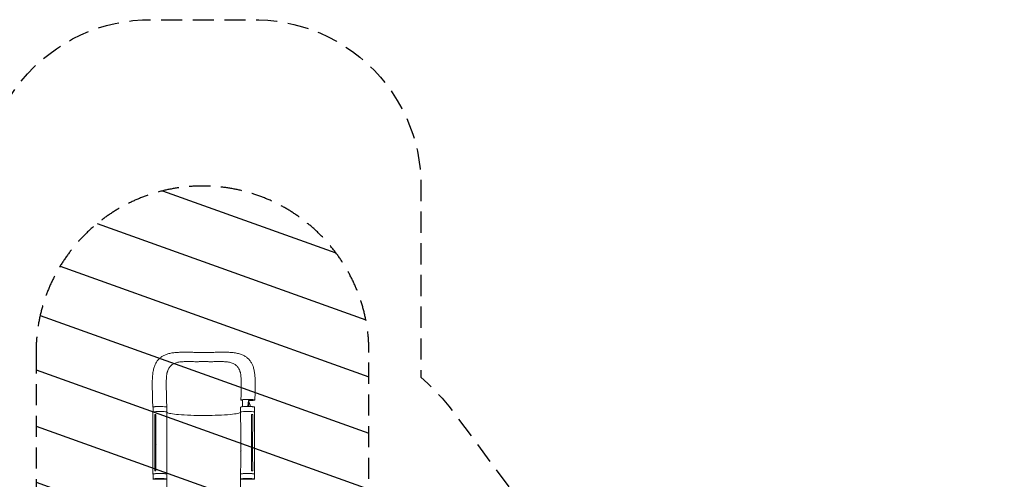
# Model space of a CAD drawing. Units: millimetres. Extents: x -4926 to 4892, y -7010 to 7993.
# Drawn here: x -1022 to 4892, y 5230 to 7993 of the extents above; entities that cross this region are included whole.
import ezdxf

# ---------------------------------------------------------------- set-up
doc = ezdxf.new("R2010")
doc.units = ezdxf.units.MM
doc.header["$LTSCALE"] = 20
doc.linetypes.add('HIDDEN', pattern=[9.525, 6.35, -3.175])
for name, color, linetype in [('2d', 230, 'Continuous'), ('EN-Free_Space', 10, 'HIDDEN'), ('EN-Free_Space_Hatch', 10, 'HIDDEN'), ('EN-SafetyZone', 93, 'HIDDEN')]:
    doc.layers.add(name, color=color, linetype=linetype)

msp = doc.modelspace()

# ---------------------------------------------------------------- hatches: boundary and pattern name
at = {"layer": 'EN-Free_Space_Hatch'}
h = msp.add_hatch(dxfattribs=at)
h.set_pattern_fill('ANSI31', color=256, scale=100)
h.set_pattern_definition([(340.291, (-828.37, 4166.2), (107.075, 298.9), [])])
edge = h.paths.add_edge_path()
edge.add_line((-727.7, -2665.7), (-727.7, -5009.7))
edge.add_arc((-1727.7, -5009.7), 1000, -180, 0, ccw=False)
edge.add_line((-2727.7, -5009.7), (-2727.7, -2665.7))
edge.add_arc((-1727.7, -2665.7), 1000, 170.7288, 180, ccw=False)
edge.add_arc((-2830.5, -2018.2), 500, 180, 283.39789, ccw=False)
edge.add_arc((-2830.5, -2018.2), 500, 15.76383, 180, ccw=False)
edge.add_arc((-1727.7, -2665.7), 1000, 0, 128.43293, ccw=False)
edge = h.paths.add_edge_path()
edge.add_arc((75.8, 5992.6), 1000, 0, 180)
edge.add_line((-924.2, 5992.6), (-924.2, 4593.4))
edge.add_arc((75.8, 4593.4), 1000, 180, 205.29094)
edge.add_line((-828.4, 4166.2), (-202, 2840.5))
edge.add_arc((-1106.1, 2413.3), 1000, 0, 25.29094, ccw=False)
edge.add_line((-106.1, 2413.3), (-106.1, 2256.6))
edge.add_arc((893.9, 2256.6), 1000, 180, 360)
edge.add_line((1893.9, 2256.6), (1893.9, 2862))
edge.add_arc((893.9, 2862), 1000, 0, 25.29094)
edge.add_line((1798, 3289.2), (1171.6, 4614.9))
edge.add_arc((2075.8, 5042.1), 1000, 180, 205.29094, ccw=False)
edge.add_line((1075.8, 5042.1), (1075.8, 5992.6))

# ---------------------------------------------------------------- linework, layer by layer
at = {"layer": '2d', "lineweight": 0}
for p, q in [((-224.2, 5706.3), (-223, 5663.7)), ((-140.2, 5706.3), (-139.1, 5664.4)), ((-221.4, 5634.5), (-221.4, 5663.7)), ((-204.6, 5619.3), (-210.9, 5619.5)), ((-138.4, 5634.5), (-138.4, 5663.7)), ((304.6, 5634.5), (304.6, 5663.7)), ((377.2, 5619.5), (370.9, 5619.3)), ((387.6, 5634.5), (387.6, 5663.7)), ((-221.7, 5399.8), (-221.7, 5434.7)), ((-210.7, 5402.4), (-210.7, 5437.3)), ((-201.1, 5438), (-201.1, 5438)), ((-139.1, 5399.9), (-139.1, 5434.8)), ((302.4, 5394.1), (302.4, 5394.1)), ((305.4, 5399.9), (305.4, 5434.8)), ((310.4, 5401.7), (310.4, 5401.7)), ((367.4, 5438), (367.4, 5438)), ((377, 5402.4), (377, 5437.3)), ((388, 5399.9), (388, 5434.7)), ((-221.4, 5231), (-221.4, 5260.9)), ((-138.4, 5231), (-138.4, 5260.9)), ((304.6, 5231), (304.6, 5260.9)), ((387.6, 5231), (387.6, 5260.9))]:
    msp.add_line(p, q, dxfattribs=at)
at = {"layer": '2d', "lineweight": 0, "extrusion": (0, 0, -1)}
for centre, major_axis, ratio, start_param, end_param in [((348.5, 5706.3), (-42, 0), 0.086729, 0, 3.141593), ((348.5, 5706.3), (-42, 0), 0.086729, -0.664304, 0), ((348.5, 5706.3), (42, 0), 0.086729, 0, 1.496499), ((-179.9, 5633.9), (-42, 0), 0.09128, -0.0003, 0.340203), ((-179.9, 5663.7), (41.5, 0), 0.086729, -1.35688, -1.356408), ((-179.9, 5663.7), (41.5, 0), 0.086729, -1.150724, 0), ((-179.9, 5633.9), (42, 0), 0.09128, -0.340203, 0.001348), ((346.1, 5663.7), (-41.5, 0), 0.086729, 0, 1.35688), ((-179.9, 5260.9), (-41.5, 0), 0.09128, 0, 3.141593), ((346.1, 5260.9), (-41.5, 0), 0.09128, 0, 3.141593), ((-179.9, 5229.8), (-42, 0), 0.038109, -0.000074, 3.14154)]:
    msp.add_ellipse(centre, major_axis=major_axis, ratio=ratio, start_param=start_param, end_param=end_param, dxfattribs=at)
at = {"layer": '2d', "lineweight": 0}
for centre, major_axis, ratio, start_param, end_param in [((-179.9, 5633.8), (41.5, 0), 0.086729, 0.302577, 2.837521), ((346.1, 5633.9), (-42, 0), 0.09128, -0.340203, 0.001348), ((346.1, 5633.8), (41.5, 0), 0.086729, 0.304071, 2.839016), ((346.1, 5633.9), (42, 0), 0.09128, -0.0003, 0.340203), ((-179.9, 5231), (41.5, 0), 0.09128, -0.211607, 3.141593), ((-179.9, 5231), (-41.5, 0), 0.09128, 0, 0.211621), ((346.1, 5229.8), (42, 0), 0.038109, -0.000074, 3.14154), ((346.1, 5231), (41.5, 0), 0.09128, -0.211621, 3.141593), ((346.1, 5231), (-41.5, 0), 0.09128, 0, 0.211607)]:
    msp.add_ellipse(centre, major_axis=major_axis, ratio=ratio, start_param=start_param, end_param=end_param, dxfattribs=at)
for points, knots in [([(-224.4, 5715.5), (-224.5, 5718.8), (-224.6, 5722.1), (-224.8, 5730.2), (-224.9, 5734.9), (-225.2, 5744.4), (-225.3, 5749.2), (-225.5, 5758.8), (-225.6, 5763.6), (-225.8, 5773.3), (-225.9, 5778.1), (-226, 5787.7), (-226.1, 5792.4), (-226.1, 5801.8), (-226.1, 5806.4), (-226, 5815.6), (-225.9, 5820.2), (-225.6, 5829.4), (-225.5, 5834), (-225, 5843.2), (-224.7, 5847.9), (-223.9, 5857.1), (-223.4, 5861.6), (-222.3, 5870.4), (-221.6, 5874.7), (-220.1, 5883.1), (-219.2, 5887.3), (-217.3, 5895.4), (-216.2, 5899.3), (-213.8, 5906.8), (-212.4, 5910.5), (-209.6, 5917.4), (-208.1, 5920.8), (-204.9, 5927.2), (-203.2, 5930.2), (-199.6, 5936), (-197.7, 5938.7), (-193.8, 5943.9), (-191.8, 5946.4), (-187.5, 5951.2), (-185.3, 5953.5), (-180.7, 5957.8), (-178.3, 5959.9), (-173.4, 5963.8), (-170.8, 5965.7), (-165.5, 5969.2), (-162.8, 5970.8), (-157.1, 5974), (-154.2, 5975.4), (-148.1, 5978.2), (-145, 5979.5), (-138.5, 5981.9), (-135.1, 5983), (-128.1, 5985), (-124.4, 5985.9), (-116.8, 5987.7), (-112.9, 5988.4), (-104.7, 5989.8), (-100.5, 5990.4), (-91.9, 5991.4), (-87.4, 5991.8), (-78.4, 5992.6), (-73.8, 5992.8), (-64.4, 5993.3), (-59.8, 5993.4), (-50.3, 5993.6), (-45.6, 5993.7), (-35.9, 5993.7), (-31, 5993.7), (-21, 5993.6), (-16, 5993.6), (-6.1, 5993.5), (-1.2, 5993.4), (6.8, 5993.3), (9.9, 5993.2), (13, 5993.2)], [0, 0, 0, 0, 10.001836, 10.001836, 24.479173, 24.479173, 39.206566, 39.206566, 54.32886, 54.32886, 69.765098, 69.765098, 85.217578, 85.217578, 100.659102, 100.659102, 116.274809, 116.274809, 132.402851, 132.402851, 149.175703, 149.175703, 165.991865, 165.991865, 182.411594, 182.411594, 198.852199, 198.852199, 214.778573, 214.778573, 230.148341, 230.148341, 244.737877, 244.737877, 258.589848, 258.589848, 271.802719, 271.802719, 284.665112, 284.665112, 297.305533, 297.305533, 309.876435, 309.876435, 322.454003, 322.454003, 335.188633, 335.188633, 348.209826, 348.209826, 361.641457, 361.641457, 375.618213, 375.618213, 390.265741, 390.265741, 405.731327, 405.731327, 421.723649, 421.723649, 437.989391, 437.989391, 454.550249, 454.550249, 470.830715, 470.830715, 486.828728, 486.828728, 503.236497, 503.236497, 519.368108, 519.368108, 534.830015, 534.830015, 544.543048, 544.543048, 544.543048, 544.543048]), ([(13, 5993.2), (16.3, 5993.1), (19.5, 5993.1), (27.7, 5992.9), (32.6, 5992.9), (42.7, 5992.7), (47.8, 5992.6), (58, 5992.5), (63.1, 5992.4), (73.1, 5992.4), (78.1, 5992.4), (83.1, 5992.4)], [0, 0, 0, 0, 10.001534, 10.001534, 25.162377, 25.162377, 40.619099, 40.619099, 55.939871, 55.939871, 70.935291, 70.935291, 70.935291, 70.935291]), ([(83.1, 5992.4), (86.5, 5992.4), (89.8, 5992.4), (98, 5992.4), (102.9, 5992.4), (112.5, 5992.5), (117.2, 5992.6), (126.8, 5992.7), (131.7, 5992.8), (141.6, 5993), (146.7, 5993.1), (152.2, 5993.2), (152.7, 5993.2), (153.3, 5993.2)], [0, 0, 0, 0, 10.001698, 10.001698, 24.641366, 24.641366, 38.884458, 38.884458, 53.733642, 53.733642, 69.299352, 69.299352, 70.935984, 70.935984, 70.935984, 70.935984]), ([(153.3, 5993.2), (156.5, 5993.3), (159.7, 5993.3), (167.6, 5993.4), (172.3, 5993.5), (181.6, 5993.6), (186.2, 5993.6), (195.5, 5993.7), (200.2, 5993.7), (209.6, 5993.7), (214.4, 5993.7), (224, 5993.5), (228.7, 5993.3), (238, 5993), (242.5, 5992.7), (251.4, 5992.1), (255.8, 5991.7), (264.6, 5990.7), (269, 5990.1), (277.6, 5988.7), (281.8, 5987.9), (290, 5986.1), (294, 5985.1), (301.7, 5982.9), (305.4, 5981.6), (312.6, 5979), (316, 5977.5), (322.5, 5974.5), (325.6, 5972.8), (331.5, 5969.4), (334.3, 5967.6), (339.7, 5963.8), (342.3, 5961.8), (347.2, 5957.7), (349.5, 5955.5), (354, 5951.1), (356.1, 5948.8), (360.1, 5943.9), (362.1, 5941.4), (365.7, 5936.2), (367.4, 5933.6), (370.7, 5928), (372.2, 5925.1), (375.1, 5919.2), (376.5, 5916.2), (379, 5909.8), (380.2, 5906.5), (382.4, 5899.6), (383.4, 5896), (385.2, 5888.5), (386.1, 5884.7), (387.6, 5876.7), (388.2, 5872.6), (389.4, 5864.1), (389.9, 5859.7), (390.7, 5850.8), (391.1, 5846.3), (391.6, 5837), (391.8, 5832.3), (392.1, 5822.7), (392.2, 5817.7), (392.4, 5807.9), (392.4, 5803.1), (392.4, 5793.4), (392.3, 5788.6), (392.2, 5779), (392.1, 5774.1), (391.9, 5764.4), (391.8, 5759.4), (391.6, 5749.5), (391.5, 5744.5), (391.2, 5734.6), (391.1, 5729.6), (390.9, 5721.6), (390.8, 5718.6), (390.7, 5715.5)], [0, 0, 0, 0, 10.001612, 10.001612, 24.901375, 24.901375, 39.740707, 39.740707, 55.144105, 55.144105, 71.224909, 71.224909, 87.739303, 87.739303, 103.705969, 103.705969, 119.950873, 119.950873, 136.497296, 136.497296, 152.798466, 152.798466, 168.836157, 168.836157, 184.326796, 184.326796, 198.939424, 198.939424, 212.829319, 212.829319, 226.153351, 226.153351, 239.081603, 239.081603, 251.745749, 251.745749, 264.281738, 264.281738, 276.869873, 276.869873, 289.567511, 289.567511, 302.510109, 302.510109, 315.846939, 315.846939, 329.798587, 329.798587, 344.425478, 344.425478, 359.671526, 359.671526, 375.576028, 375.576028, 391.947265, 391.947265, 408.402796, 408.402796, 425.034479, 425.034479, 441.966901, 441.966901, 458.181427, 458.181427, 473.840635, 473.840635, 489.28449, 489.28449, 504.742724, 504.742724, 520.179947, 520.179947, 535.307593, 535.307593, 544.542927, 544.542927, 544.542927, 544.542927]), ([(83.1, 5937), (78, 5936.9), (72.8, 5937), (65.1, 5937.1), (62.5, 5937.1), (57.4, 5937), (54.9, 5937), (49.8, 5936.9), (47.2, 5936.9), (42.1, 5936.8), (39.6, 5936.8), (32, 5936.9), (27, 5937), (19.5, 5937.2), (17, 5937.2), (12.1, 5937.4), (9.6, 5937.5), (2.3, 5937.7), (-2.5, 5937.8), (-12, 5937.8), (-16.7, 5937.8), (-23.6, 5937.6), (-25.9, 5937.5), (-30.4, 5937.4), (-32.6, 5937.3), (-43.7, 5936.8), (-52.1, 5936.2), (-64, 5934.6), (-67.9, 5934), (-75.4, 5932.4), (-79, 5931.5), (-86.1, 5929.4), (-89.4, 5928.1), (-95.8, 5925.4), (-98.8, 5923.8), (-104.6, 5920.4), (-107.3, 5918.5), (-111.1, 5915.4), (-112.4, 5914.3), (-114.2, 5912.6), (-114.8, 5912), (-115.9, 5910.8), (-116.5, 5910.2), (-119.3, 5907.1), (-121.4, 5904.5), (-125.2, 5898.9), (-126.9, 5896), (-130.1, 5889.8), (-131.6, 5886.5), (-133.3, 5882.1), (-133.7, 5881.2), (-134, 5880.2)], [0, 0, 0, 0, 0.0154526, 0.0154526, 0.0231789, 0.0231789, 0.0309052, 0.0309052, 0.0386315, 0.0386315, 0.0463577, 0.0463577, 0.0618103, 0.0618103, 0.0695366, 0.0695366, 0.0772629, 0.0772629, 0.0927155, 0.0927155, 0.1081681, 0.1081681, 0.1158944, 0.1158944, 0.1236206, 0.1236206, 0.1545258, 0.1545258, 0.1699784, 0.1699784, 0.185431, 0.185431, 0.2008836, 0.2008836, 0.2163361, 0.2163361, 0.2317887, 0.2317887, 0.239515, 0.239515, 0.2433782, 0.2433782, 0.2472413, 0.2472413, 0.2626939, 0.2626939, 0.2781465, 0.2781465, 0.293599, 0.293599, 0.2977736, 0.2977736, 0.2977736, 0.2977736]), ([(83.1, 5937), (88.3, 5936.9), (93.5, 5937), (101.2, 5937.1), (103.7, 5937.1), (108.9, 5937), (111.4, 5937), (116.5, 5936.9), (119.1, 5936.9), (124.2, 5936.8), (126.7, 5936.8), (134.3, 5936.9), (139.3, 5937), (146.8, 5937.2), (149.3, 5937.2), (154.2, 5937.4), (156.6, 5937.5), (164, 5937.7), (168.8, 5937.8), (178.3, 5937.8), (183, 5937.8), (189.9, 5937.6), (192.2, 5937.5), (196.7, 5937.4), (198.9, 5937.3), (210, 5936.8), (218.4, 5936.2), (230.3, 5934.6), (234.2, 5934), (241.7, 5932.4), (245.3, 5931.5), (252.4, 5929.4), (255.7, 5928.1), (262.1, 5925.4), (265.1, 5923.8), (270.9, 5920.4), (273.6, 5918.5), (277.4, 5915.4), (278.7, 5914.3), (280.5, 5912.6), (281.1, 5912), (282.2, 5910.8), (282.8, 5910.2), (285.6, 5907.1), (287.7, 5904.5), (291.5, 5898.9), (293.2, 5896), (296.4, 5889.8), (297.9, 5886.5), (299.6, 5882.1), (300, 5881.2), (300.3, 5880.2)], [0, 0, 0, 0, 0.0154526, 0.0154526, 0.0231789, 0.0231789, 0.0309052, 0.0309052, 0.0386315, 0.0386315, 0.0463577, 0.0463577, 0.0618103, 0.0618103, 0.0695366, 0.0695366, 0.0772629, 0.0772629, 0.0927155, 0.0927155, 0.1081681, 0.1081681, 0.1158944, 0.1158944, 0.1236206, 0.1236206, 0.1545258, 0.1545258, 0.1699784, 0.1699784, 0.185431, 0.185431, 0.2008836, 0.2008836, 0.2163361, 0.2163361, 0.2317887, 0.2317887, 0.239515, 0.239515, 0.2433782, 0.2433782, 0.2472413, 0.2472413, 0.2626939, 0.2626939, 0.2781465, 0.2781465, 0.293599, 0.293599, 0.2977736, 0.2977736, 0.2977736, 0.2977736]), ([(-134, 5880.2), (-134.6, 5878.8), (-135.1, 5877.3), (-136, 5873.9), (-136.5, 5872.1), (-137.4, 5868.3), (-137.8, 5866.3), (-138.6, 5861.9), (-139, 5859.6), (-139.6, 5854.7), (-139.9, 5852.2), (-140.5, 5846.8), (-140.7, 5844), (-141.2, 5838), (-141.3, 5834.9), (-141.7, 5828.4), (-141.8, 5825), (-142, 5818), (-142, 5814.3), (-142.1, 5806.9), (-142.1, 5803.1), (-142.1, 5795.3), (-142.1, 5791.3), (-142, 5783), (-141.9, 5778.7), (-141.7, 5769.9), (-141.6, 5765.4), (-141.4, 5756.3), (-141.3, 5751.7), (-141.1, 5742.3), (-141, 5737.6), (-140.7, 5728.1), (-140.6, 5723.3), (-140.5, 5717.5), (-140.4, 5716.5), (-140.4, 5715.6)], [0, 0, 0, 0, 10.006877, 10.006877, 20.330716, 20.330716, 30.720367, 30.720367, 41.473205, 41.473205, 52.489549, 52.489549, 63.918188, 63.918188, 75.777496, 75.777496, 88.293989, 88.293989, 101.03897, 101.03897, 113.917438, 113.917438, 127.113024, 127.113024, 141.021195, 141.021195, 155.244988, 155.244988, 169.651288, 169.651288, 184.049707, 184.049707, 198.662445, 198.662445, 201.604245, 201.604245, 201.604245, 201.604245]), ([(306.7, 5715.6), (306.8, 5718.9), (306.9, 5722.2), (307.1, 5730.5), (307.2, 5735.4), (307.5, 5745.2), (307.6, 5750), (307.8, 5759.4), (307.9, 5764), (308.1, 5773.1), (308.2, 5777.7), (308.3, 5786.6), (308.4, 5790.9), (308.4, 5799.5), (308.4, 5803.7), (308.4, 5811.7), (308.3, 5815.5), (308.1, 5822.9), (308, 5826.5), (307.7, 5833.4), (307.5, 5836.8), (307.1, 5843.3), (306.8, 5846.4), (306.2, 5852.3), (305.9, 5855), (305.2, 5860.2), (304.8, 5862.6), (303.9, 5867.2), (303.5, 5869.3), (302.5, 5873.2), (302, 5875), (301.1, 5878), (300.7, 5879.1), (300.3, 5880.2)], [0, 0, 0, 0, 10.001495, 10.001495, 25.181715, 25.181715, 40.048599, 40.048599, 54.445024, 54.445024, 68.891799, 68.891799, 83.201934, 83.201934, 97.257213, 97.257213, 110.667039, 110.667039, 123.595273, 123.595273, 136.373273, 136.373273, 148.967893, 148.967893, 160.847875, 160.847875, 172.264226, 172.264226, 183.254127, 183.254127, 193.807942, 193.807942, 201.602054, 201.602054, 201.602054, 201.602054]), ([(351.6, 5702.7), (351.5, 5702.2), (351.5, 5701.8), (351.5, 5701.3), (351.5, 5701.1), (351.4, 5700.8), (351.4, 5700.7), (351.4, 5700.6), (351.4, 5700.6), (351.4, 5700.5), (351.4, 5700.5), (351.4, 5700.5), (351.4, 5700.2), (351.4, 5699.6), (351.3, 5699), (351.3, 5698.7), (351.3, 5698.6), (351.3, 5698.5), (351.3, 5698.4), (351.2, 5697.7), (351.1, 5696.6), (351, 5695.4), (351, 5694.8), (351, 5694.5), (351, 5694.3), (351, 5694.3), (350.9, 5694.2), (350.9, 5694.2), (350.8, 5692.7), (350.7, 5691.3), (350.5, 5689.3), (350.4, 5688.3), (350.3, 5687.1), (350.2, 5686.5), (350.2, 5686.2), (350.2, 5686.1), (350.1, 5686), (350.1, 5686), (350.1, 5686), (350, 5684.6), (349.8, 5683.2), (349.6, 5681.3), (349.4, 5680.3), (349.3, 5679.2), (349.2, 5678.7), (349.2, 5678.4), (349.1, 5678.3), (349.1, 5678.2), (349.1, 5678.2), (348.9, 5676.9), (348.7, 5675.6), (348.4, 5673.8), (348.2, 5672.9), (348.1, 5672), (347.9, 5671.4), (347.9, 5671.1), (347.6, 5669.7), (347.3, 5668.6), (347.1, 5667.4), (347, 5667.4), (347, 5667.3)], [0, 0, 0, 0, 0.015625, 0.015625, 0.0234375, 0.0273438, 0.0292969, 0.0302734, 0.0307617, 0.0310059, 0.0310059, 0.03125, 0.03125, 0.046875, 0.0546875, 0.0585938, 0.0605469, 0.0605469, 0.0625, 0.0625, 0.09375, 0.109375, 0.1171875, 0.1210938, 0.1230469, 0.1240234, 0.1240234, 0.125, 0.125, 0.1875, 0.1875, 0.21875, 0.234375, 0.2421875, 0.2460938, 0.2480469, 0.2490234, 0.2490234, 0.25, 0.25, 0.3125, 0.3125, 0.34375, 0.359375, 0.3671875, 0.3710938, 0.3730469, 0.3730469, 0.375, 0.375, 0.4375, 0.4375, 0.46875, 0.484375, 0.484375, 0.5, 0.5, 0.5625, 0.5625, 0.5649286, 0.5649286, 0.5649286, 0.5649286]), ([(363.6, 5667.1), (363.6, 5667.2), (363.6, 5667.3), (363.3, 5668.2), (362.9, 5669.4), (362.5, 5670.9), (362.3, 5671.6), (362.2, 5672), (362.1, 5672.1), (362.1, 5672.2), (362.1, 5672.3), (362.1, 5672.3), (361.6, 5673.9), (361.1, 5675.5), (360.3, 5678), (359.9, 5679.2), (359.4, 5680.7), (359.2, 5681.5), (359, 5681.8), (359, 5682), (358.9, 5682.1), (358.9, 5682.2), (358.9, 5682.2), (358.6, 5683), (358.2, 5684.3), (357.7, 5685.8), (357.5, 5686.5), (357.3, 5686.9), (357.3, 5687.1), (357.2, 5687.2), (357.2, 5687.2), (357.2, 5687.3), (357.2, 5687.3), (356.9, 5688.1), (356.6, 5688.9), (356.2, 5690.2), (356, 5690.6), (355.8, 5691.3), (355.7, 5691.6), (355.5, 5692), (355.5, 5692.2), (355.4, 5692.3), (355.4, 5692.3), (355.4, 5692.4), (355.4, 5692.4), (355.4, 5692.4), (355.1, 5693.1), (354.8, 5693.9), (354.4, 5695.2), (354.2, 5695.7), (354, 5696.3), (353.8, 5696.7), (353.7, 5697.1), (353.6, 5697.3), (353.6, 5697.4), (353.5, 5697.5), (353.5, 5697.5), (353.5, 5697.5), (352.9, 5699.2), (352.2, 5700.9), (351.6, 5702.7)], [0.5575584, 0.5575584, 0.5575584, 0.5575584, 0.5625, 0.5625, 0.59375, 0.609375, 0.6171875, 0.6210938, 0.6230469, 0.6240234, 0.6240234, 0.625, 0.625, 0.6875, 0.6875, 0.71875, 0.734375, 0.7421875, 0.7460938, 0.7480469, 0.7490234, 0.7490234, 0.75, 0.75, 0.78125, 0.796875, 0.8046875, 0.8085938, 0.8105469, 0.8115234, 0.8120117, 0.8120117, 0.8125, 0.8125, 0.84375, 0.84375, 0.859375, 0.859375, 0.8671875, 0.8710938, 0.8730469, 0.8740234, 0.8745117, 0.8747559, 0.8747559, 0.875, 0.875, 0.90625, 0.90625, 0.921875, 0.921875, 0.9296875, 0.9335938, 0.9355469, 0.9365234, 0.9370117, 0.9370117, 0.9375, 0.9375, 1, 1, 1, 1]), ([(-162.9, 5667), (-163.6, 5667), (-164.3, 5667), (-167.5, 5667.2), (-170.1, 5667.2), (-173.5, 5667.3), (-174.2, 5667.3), (-175.6, 5667.3), (-176.3, 5667.3), (-178.3, 5667.3), (-181, 5667.3), (-183.8, 5667.3), (-185.8, 5667.3), (-186.5, 5667.3), (-187.9, 5667.3), (-188.6, 5667.3), (-192, 5667.2), (-194.6, 5667.2), (-198.4, 5667), (-199.6, 5667), (-201.4, 5666.9), (-202, 5666.9), (-203.2, 5666.8), (-203.8, 5666.8), (-206.7, 5666.6), (-208.8, 5666.4), (-211.2, 5666.2), (-211.7, 5666.2), (-212.6, 5666.1), (-213.1, 5666.1), (-214.4, 5665.9), (-215.2, 5665.8), (-217.5, 5665.5), (-218.8, 5665.3), (-220.4, 5665), (-220.8, 5664.9), (-221.6, 5664.6), (-222, 5664.5), (-222.5, 5664.3), (-222.7, 5664.2), (-223, 5663.9), (-223, 5663.8), (-223, 5663.7)], [0.08037948, 0.08037948, 0.08037948, 0.08037948, 0.08265653, 0.08265653, 0.09095204, 0.09095204, 0.09302592, 0.09302592, 0.0950998, 0.0950998, 0.09924755, 0.10339531, 0.10339531, 0.10546919, 0.10546919, 0.10754306, 0.10754306, 0.11583857, 0.11583857, 0.11998633, 0.11998633, 0.12206021, 0.12206021, 0.12413409, 0.12413409, 0.1324296, 0.1324296, 0.13450348, 0.13450348, 0.13657735, 0.13657735, 0.14072511, 0.14072511, 0.14902062, 0.14902062, 0.15316838, 0.15316838, 0.15731613, 0.15731613, 0.16146389, 0.16146389, 0.16561164, 0.16561164, 0.16561164, 0.16561164]), ([(-223, 5663.7), (-223, 5663.5), (-222.8, 5663.3), (-222.1, 5662.9), (-221.8, 5662.8), (-221.4, 5662.7), (-221.4, 5662.7), (-221.4, 5662.7)], [0.16561164, 0.16561164, 0.16561164, 0.16561164, 0.17337027, 0.17337027, 0.17724959, 0.17724959, 0.17765602, 0.17765602, 0.17765602, 0.17765602]), ([(-221.7, 5434.7), (-221.7, 5438), (-221.7, 5441.3), (-221.7, 5454.6), (-221.7, 5464.6), (-221.7, 5504.4), (-221.7, 5534.3), (-221.8, 5587.4), (-221.8, 5610.6), (-221.9, 5633.9)], [0.00773, 0.00773, 0.00773, 0.00773, 10, 10, 40, 40, 130.000014, 130.000014, 200.000153, 200.000153, 200.000153, 200.000153]), ([(-210.9, 5619.5), (-209.5, 5619.7), (-207.9, 5619.8), (-205.7, 5620), (-205.1, 5620), (-204.6, 5620)], [-87.348443, -87.348443, -87.348443, -87.348443, -81.137316, -81.137316, -79.32713, -79.32713, -79.32713, -79.32713]), ([(-137.9, 5633.9), (-137.9, 5630.6), (-137.9, 5627.2), (-138.1, 5614), (-138.3, 5604), (-138.7, 5564.2), (-138.9, 5534.3), (-139.1, 5481.2), (-139.2, 5458), (-139.1, 5434.8)], [0, 0, 0, 0, 10.000001, 10.000001, 40.00003, 40.00003, 130.00076, 130.00076, 200.007239, 200.007239, 200.007239, 200.007239]), ([(83.1, 5613.6), (81.9, 5613.6), (81.2, 5613.6), (54.4, 5613.7), (29.2, 5614.1), (-21.8, 5615.8), (-46.6, 5617.2), (-86.5, 5620.6), (-102.2, 5622.5), (-126.2, 5626.7), (-134.1, 5629.1), (-137.5, 5631.6), (-137.7, 5631.8), (-137.9, 5632)], [453.099718, 453.099718, 453.099718, 453.099718, 459.169958, 459.169958, 585.146113, 585.146113, 727.735654, 727.735654, 854.158378, 854.158378, 985.748671, 985.748671, 995.117161, 995.117161, 995.117161, 995.117161]), ([(83.1, 5613.6), (83.5, 5613.6), (83.7, 5613.6), (87.5, 5613.6), (91.1, 5613.6), (120.7, 5613.8), (146.4, 5614.3), (196.9, 5616.3), (221, 5617.8), (260.8, 5621.5), (276.4, 5623.6), (296.4, 5627.9), (302, 5629.9), (304.2, 5632)], [-740.321572, -740.321572, -740.321572, -740.321572, -739.20094, -739.20094, -717.71152, -717.71152, -562.195713, -562.195713, -390.107116, -390.107116, -224.6365, -224.6365, -87.723488, -87.723488, -87.723488, -87.723488]), ([(305.4, 5434.8), (305.4, 5438.1), (305.4, 5441.4), (305.4, 5454.7), (305.4, 5464.6), (305.4, 5504.5), (305.2, 5534.3), (304.8, 5587.4), (304.5, 5610.7), (304.1, 5633.9)], [0.007641, 0.007641, 0.007641, 0.007641, 10.000001, 10.000001, 40.000021, 40.000021, 130.000619, 130.000619, 200.007236, 200.007236, 200.007236, 200.007236]), ([(319.6, 5666.5), (319.5, 5666.6), (319.4, 5666.8), (318.7, 5667.7), (318.1, 5668.5), (317.5, 5669.3), (317.5, 5669.3), (317.5, 5669.3), (317.5, 5669.3), (317.5, 5669.4), (317.5, 5669.4), (317.4, 5669.4), (317.3, 5669.6), (317.1, 5669.8), (317, 5670), (316.6, 5670.5), (316.4, 5670.9), (315.9, 5671.6), (315.6, 5671.9), (315.4, 5672.3)], [0.64973497, 0.64973497, 0.64973497, 0.64973497, 0.65624999, 0.65624999, 0.68749999, 0.68749999, 0.68762206, 0.68762206, 0.68774413, 0.68798827, 0.68847655, 0.68945311, 0.69140624, 0.69531249, 0.70312499, 0.70312499, 0.71874999, 0.71874999, 0.73141277, 0.73141277, 0.73141277, 0.73141277]), ([(329.2, 5667), (329.9, 5667), (330.6, 5667), (333.8, 5667.2), (336.4, 5667.2), (339.8, 5667.3), (340.5, 5667.3), (341.9, 5667.3), (342.6, 5667.3), (344.6, 5667.3), (347.3, 5667.3), (350.1, 5667.3), (352.1, 5667.3), (352.8, 5667.3), (354.2, 5667.3), (354.9, 5667.3), (358.3, 5667.2), (360.9, 5667.2), (364.7, 5667), (365.9, 5667), (367.7, 5666.9), (368.3, 5666.9), (369.5, 5666.8), (370.1, 5666.8), (373, 5666.6), (375.1, 5666.4), (377.5, 5666.2), (378, 5666.2), (378.9, 5666.1), (379.4, 5666.1), (380.7, 5665.9), (381.5, 5665.8), (383.8, 5665.5), (385.1, 5665.3), (386.7, 5665), (387.1, 5664.9), (387.9, 5664.6), (388.3, 5664.5), (388.8, 5664.3), (389, 5664.2), (389.3, 5663.9), (389.3, 5663.8), (389.3, 5663.7)], [0.08037948, 0.08037948, 0.08037948, 0.08037948, 0.08265653, 0.08265653, 0.09095204, 0.09095204, 0.09302592, 0.09302592, 0.0950998, 0.0950998, 0.09924755, 0.10339531, 0.10339531, 0.10546919, 0.10546919, 0.10754306, 0.10754306, 0.11583857, 0.11583857, 0.11998633, 0.11998633, 0.12206021, 0.12206021, 0.12413409, 0.12413409, 0.1324296, 0.1324296, 0.13450348, 0.13450348, 0.13657735, 0.13657735, 0.14072511, 0.14072511, 0.14902062, 0.14902062, 0.15316838, 0.15316838, 0.15731613, 0.15731613, 0.16146389, 0.16146389, 0.16561164, 0.16561164, 0.16561164, 0.16561164]), ([(389.3, 5663.7), (389.3, 5663.5), (389.1, 5663.3), (388.4, 5662.9), (388.1, 5662.8), (387.7, 5662.7), (387.7, 5662.7), (387.6, 5662.7)], [0.16561164, 0.16561164, 0.16561164, 0.16561164, 0.17337027, 0.17337027, 0.17724959, 0.17724959, 0.17765602, 0.17765602, 0.17765602, 0.17765602]), ([(388.1, 5633.9), (388.1, 5630.6), (388.1, 5627.2), (388.1, 5614), (388.1, 5604), (388.1, 5564.2), (388, 5534.3), (388, 5481.2), (388, 5457.9), (388, 5434.7)], [0, 0, 0, 0, 10, 10, 40.000001, 40.000001, 130.00002, 130.00002, 200.000154, 200.000154, 200.000154, 200.000154]), ([(-204.6, 5617.1), (-204.6, 5567.3), (-204.5, 5517.6), (-204.5, 5457.8), (-204.5, 5447.8), (-204.5, 5437.8)], [0.003, 0.003, 0.003, 0.003, 0.1527899, 0.1527899, 0.1830004, 0.1830004, 0.1830004, 0.1830004]), ([(370.9, 5617.1), (370.9, 5567.3), (370.8, 5517.6), (370.8, 5457.8), (370.8, 5447.8), (370.8, 5437.8)], [0.003, 0.003, 0.003, 0.003, 0.1527899, 0.1527899, 0.1830004, 0.1830004, 0.1830004, 0.1830004]), ([(-221.8, 5260.9), (-221.8, 5264.2), (-221.8, 5267.5), (-221.8, 5280.8), (-221.8, 5290.7), (-221.7, 5330.6), (-221.7, 5360.4), (-221.7, 5393.5), (-221.7, 5396.7), (-221.7, 5399.8)], [0, 0, 0, 0, 10, 10, 40, 40, 130.000009, 130.000009, 139.579318, 139.579318, 139.579318, 139.579318]), ([(-204.5, 5402.9), (-204.5, 5408.7), (-204.5, 5414.4), (-204.5, 5426), (-204.5, 5431.9), (-204.5, 5437.8)], [-35, -35, -35, -35, -17.675, -17.675, 0, 0, 0, 0]), ([(-139.1, 5399.9), (-139.1, 5396.6), (-139.1, 5393.3), (-139.1, 5380), (-139.1, 5370), (-138.9, 5330.2), (-138.7, 5300.3), (-138.4, 5267.2), (-138.4, 5264.1), (-138.3, 5260.9)], [0, 0, 0, 0, 10.000001, 10.000001, 40.000019, 40.000019, 130.000419, 130.000419, 139.58224, 139.58224, 139.58224, 139.58224]), ([(304.6, 5260.9), (304.7, 5264.2), (304.7, 5267.5), (304.8, 5280.8), (304.9, 5290.8), (305.2, 5330.6), (305.4, 5360.5), (305.4, 5393.6), (305.4, 5396.7), (305.4, 5399.9)], [0, 0, 0, 0, 10, 10, 40.000011, 40.000011, 130.000424, 130.000424, 139.582219, 139.582219, 139.582219, 139.582219]), ([(370.8, 5402.9), (370.8, 5408.7), (370.8, 5414.4), (370.8, 5426), (370.8, 5431.9), (370.8, 5437.8)], [0.350013, 0.350013, 0.350013, 0.350013, 17.675, 17.675, 35.35, 35.35, 35.35, 35.35]), ([(388, 5399.8), (388, 5396.5), (388, 5393.2), (388, 5379.9), (388, 5370), (388, 5330.1), (388.1, 5300.3), (388.1, 5267.2), (388.1, 5264), (388.1, 5260.9)], [0, 0, 0, 0, 10, 10, 40, 40, 130.000009, 130.000009, 139.579318, 139.579318, 139.579318, 139.579318]), ([(-221.4, 5260.3), (-221.9, 5260.6), (-222, 5261.3), (-218.9, 5262.4), (-211.9, 5263.4), (-201.9, 5264.2), (-189.8, 5264.6), (-176.8, 5264.7), (-164.1, 5264.5), (-153, 5263.9), (-144.4, 5263), (-139.3, 5261.9), (-138.3, 5261.2), (-138.4, 5260.8)], [0.0537267, 0.0537267, 0.0537267, 0.0537267, 0.064078, 0.0768936, 0.0897092, 0.1025248, 0.1153405, 0.1281561, 0.1409717, 0.1537873, 0.1666029, 0.1794185, 0.1911874, 0.1911874, 0.1911874, 0.1911874]), ([(387.6, 5260.3), (388.2, 5260.6), (388.3, 5261.3), (385.2, 5262.4), (378.2, 5263.4), (368.2, 5264.2), (356.1, 5264.6), (343.1, 5264.7), (330.4, 5264.5), (319.3, 5263.9), (310.6, 5263), (305.5, 5261.9), (304.6, 5261.2), (304.6, 5260.8)], [0.0537267, 0.0537267, 0.0537267, 0.0537267, 0.064078, 0.0768936, 0.0897092, 0.1025248, 0.1153405, 0.1281561, 0.1409717, 0.1537873, 0.1666029, 0.1794185, 0.1911874, 0.1911874, 0.1911874, 0.1911874]), ([(377.1, 5280.4), (375.7, 5280.5), (374.1, 5280.6), (371.9, 5280.8), (371.4, 5280.8), (370.9, 5280.9)], [78.615814, 78.615814, 78.615814, 78.615814, 83.538758, 83.538758, 85.052553, 85.052553, 85.052553, 85.052553]), ([(-137.9, 5229.8), (-137.9, 5226.4), (-137.9, 5223.1), (-137.9, 5213.2), (-137.9, 5206.6), (-138, 5193.3), (-138.1, 5186.6), (-138.2, 5173.1), (-138.3, 5166.3), (-138.4, 5152.6), (-138.5, 5145.7), (-138.7, 5131.9), (-138.7, 5125), (-138.9, 5111.1), (-138.9, 5104.2), (-139, 5090.4), (-139.1, 5083.5), (-139.1, 5069.9), (-139.1, 5063.1), (-139.1, 5049.6), (-139.1, 5043), (-139.1, 5029.8), (-139, 5023.3), (-138.9, 5010.4), (-138.8, 5004.1), (-138.7, 4991.6), (-138.6, 4985.5), (-138.5, 4973.4), (-138.4, 4967.5), (-138.2, 4955.9), (-138.2, 4950.2), (-138.1, 4943.3), (-138.1, 4942), (-138.1, 4940.7)], [0, 0, 0, 0, 10.000517, 10.000517, 29.873743, 29.873743, 50.106413, 50.106413, 70.772433, 70.772433, 91.808057, 91.808057, 113.133535, 113.133535, 134.654256, 134.654256, 156.270861, 156.270861, 177.890972, 177.890972, 199.436043, 199.436043, 220.840981, 220.840981, 242.049518, 242.049518, 263.010531, 263.010531, 283.678518, 283.678518, 304.017711, 304.017711, 308.791219, 308.791219, 308.791219, 308.791219]), ([(304.4, 4940.7), (304.4, 4943.4), (304.4, 4946.2), (304.5, 4954.5), (304.6, 4960), (304.7, 4971.4), (304.8, 4977.1), (305, 4988.9), (305, 4994.9), (305.2, 5007.1), (305.2, 5013.3), (305.3, 5025.9), (305.4, 5032.4), (305.4, 5045.4), (305.4, 5051.9), (305.4, 5065.3), (305.4, 5072), (305.4, 5085.6), (305.3, 5092.4), (305.2, 5106.3), (305.2, 5113.2), (305, 5127.2), (304.9, 5134.2), (304.8, 5148.3), (304.7, 5155.3), (304.5, 5169.4), (304.5, 5176.4), (304.3, 5190.4), (304.3, 5197.3), (304.2, 5211.1), (304.2, 5218), (304.1, 5226.5), (304.1, 5228.1), (304.1, 5229.8)], [0, 0, 0, 0, 10.000522, 10.000522, 29.817565, 29.817565, 49.892742, 49.892742, 70.304169, 70.304169, 91.028676, 91.028676, 112.031514, 112.031514, 133.269438, 133.269438, 154.693753, 154.693753, 176.249934, 176.249934, 197.873445, 197.873445, 219.484774, 219.484774, 240.988767, 240.988767, 262.281562, 262.281562, 283.263174, 283.263174, 303.848646, 303.848646, 308.791256, 308.791256, 308.791256, 308.791256])]:
    msp.add_open_spline(points, degree=3, knots=knots, dxfattribs=at)
for points in [[(-224.2, 5706.3), (-224.2, 5709.4), (-224.3, 5712.4), (-224.4, 5715.5)], [(-140.4, 5715.6), (-140.3, 5712.5), (-140.2, 5709.4), (-140.2, 5706.3)], [(306.5, 5706.3), (306.5, 5709.4), (306.6, 5712.5), (306.7, 5715.6)], [(315.4, 5708.6), (315.4, 5707.1), (315.4, 5705.6), (315.4, 5704.1)], [(315.4, 5666.1), (315.4, 5678.8), (315.4, 5691.4), (315.4, 5704.1)], [(390.7, 5715.5), (390.6, 5712.4), (390.5, 5709.4), (390.5, 5706.3)], [(-210.9, 5616.5), (-210.9, 5617.5), (-210.9, 5618.5), (-210.9, 5619.5)], [(-204.6, 5620), (-204.6, 5619), (-204.6, 5618), (-204.6, 5617.1)], [(-197.3, 5667.1), (-197.3, 5667.1), (-197.3, 5667.1), (-197.3, 5667.1)], [(-185.3, 5667.3), (-185.3, 5667.3), (-185.3, 5667.3), (-185.3, 5667.3)], [(370.9, 5620), (373.2, 5619.9), (375.3, 5619.7), (377.2, 5619.5)], [(370.9, 5617.1), (370.9, 5618), (370.9, 5619), (370.9, 5620)], [(377.2, 5619.5), (377.2, 5618.5), (377.2, 5617.5), (377.2, 5616.5)], [(-210.7, 5437.3), (-210.7, 5497), (-210.7, 5556.8), (-210.9, 5616.5)], [(377, 5437.3), (377, 5497), (377, 5556.8), (377.2, 5616.5)], [(-221.7, 5434.7), (-221.7, 5434.7), (-221.7, 5434.7), (-221.7, 5434.7)], [(-210.8, 5283.3), (-210.7, 5323), (-210.7, 5362.7), (-210.7, 5402.4)], [(-204.5, 5402.9), (-204.5, 5363.2), (-204.6, 5323.5), (-204.6, 5283.9)], [(-139.1, 5434.8), (-139.1, 5434.8), (-139.1, 5434.8), (-139.1, 5434.8)], [(305.4, 5434.8), (305.4, 5434.8), (305.4, 5434.8), (305.4, 5434.8)], [(370.8, 5402.9), (370.8, 5363.2), (370.9, 5323.5), (370.9, 5283.9)], [(377.1, 5283.3), (377, 5323), (377, 5362.7), (377, 5402.4)], [(388, 5434.7), (388, 5434.7), (388, 5434.7), (388, 5434.7)], [(-210.8, 5280.4), (-210.8, 5281.4), (-210.8, 5282.4), (-210.8, 5283.3)], [(-204.6, 5280.9), (-206.7, 5280.7), (-208.8, 5280.6), (-210.8, 5280.4)], [(-204.6, 5283.9), (-204.6, 5282.9), (-204.6, 5281.9), (-204.6, 5280.9)], [(370.9, 5280.9), (370.9, 5281.9), (370.9, 5282.9), (370.9, 5283.9)], [(377.1, 5283.3), (377.1, 5282.4), (377.1, 5281.4), (377.1, 5280.4)]]:
    msp.add_open_spline(points, degree=3, dxfattribs=at)
msp.add_rational_spline([(351.6, 5702.7), (351.6, 5690.9), (351.6, 5679.1), (351.6, 5667.3)], [1, 0.99999996155, 0.999999955008, 0.999999980375], degree=3, dxfattribs=at)
at = {"layer": 'EN-Free_Space'}
msp.add_lwpolyline([(1075.8, 5992.6, 1), (-924.2, 5992.6), (-924.2, 4593.4, 0.110803), (-828.4, 4166.2), (-202, 2840.5, -0.110803), (-106.1, 2413.3), (-106.1, 2256.6, 1), (1893.9, 2256.6), (1893.9, 2862, 0.110803), (1798, 3289.2), (1171.6, 4614.9, -0.110803), (1075.8, 5042.1)], format="xyb", close=True, dxfattribs=at)
at = {"layer": 'EN-SafetyZone', "flags": 128}
msp.add_lwpolyline([(3649.6, 2048.3), (3649.6, 1236.8, -0.122051), (4223.3, 738.2, -0.395629), (4691, -1260.5), (4338.6, -1870.8, -0.186181), (3498.3, -2549, -0.065239), (3080.7, -2969.8, -0.391512), (844.3, -2773.6), (447.8, -3002.5, -0.149972), (48.2, -3786.5), (48.2, -3970.7, -0.213422), (-451.8, -5088.8), (-451.8, -6009.7, -0.414214), (-1451.8, -7009.7), (-2003.5, -7009.7, -0.414214), (-3003.5, -6009.7), (-3003.5, -5088.8, -0.207824), (-3503.2, -4002.9, -0.500963), (-4543.7, -811.5, -0.086685), (-4366.4, -326.6), (-3620.7, 964.9, -0.163468), (-2904.5, 1597.1, -0.014218), (-2799.9, 1661.5), (-1816.9, 2229, -0.059224), (-1730.7, 2572.5), (-1729.5, 4749.5), (-1727.9, 4802.3), (-1723.6, 4862.6), (-1716.9, 4923.1), (-1707.6, 4983.7), (-1696.8, 5039), (-1685.2, 5089.2), (-1671.9, 5139.1), (-1656.8, 5188.6), (-1640, 5237.6), (-1621.4, 5286.1), (-1601.2, 5334), (-1579.4, 5381.1), (-1555.9, 5427.4), (-1530.9, 5472.9), (-1504.4, 5517.3), (-1476.4, 5560.7), (-1447, 5603), (-1413.3, 5648.2), (-1374.7, 5695.8), (-1334.4, 5741.5), (-1292.6, 5785.2), (-1267.3, 5809.6), (-1260, 5816.5), (-1236.6, 5838.5), (-1236.6, 7016.7), (-1234, 7069.4), (-1228.3, 7123.4), (-1220.2, 7174.9), (-1209.1, 7226.7), (-1195.2, 7278.6), (-1178.2, 7330.4), (-1158.1, 7381.8), (-1135, 7432.6), (-1108.8, 7482.4), (-1079.7, 7531.1), (-1047.6, 7578.3), (-1012.7, 7623.8), (-975.1, 7667.4), (-935, 7708.8), (-892.7, 7747.8), (-848.2, 7784.2), (-801.9, 7817.9), (-754.1, 7848.7), (-704.9, 7876.6), (-654.6, 7901.4), (-603.5, 7923.2), (-551.9, 7941.9), (-500, 7957.6), (-448.1, 7970.3), (-396.5, 7980), (-342.1, 7987.4), (-285.2, 7991.8), (-246.6, 7992.6), (413.5, 7992.6), (467.5, 7989.8), (521.6, 7983.9), (573, 7975.7), (624.9, 7964.5), (676.8, 7950.4), (728.5, 7933.2), (779.9, 7913), (830.6, 7889.8), (880.4, 7863.4), (929, 7834.1), (976.2, 7801.9), (1021.6, 7766.9), (1065.1, 7729.2), (1106.3, 7689), (1145.2, 7646.5), (1181.5, 7602), (1215.1, 7555.6), (1245.7, 7507.6), (1273.5, 7458.4), (1298.2, 7408.1), (1319.8, 7356.9), (1338.4, 7305.3), (1353.9, 7253.4), (1366.4, 7201.6), (1376, 7149.9), (1383.2, 7095.5), (1387.5, 7038.7), (1388.1, 7001.3), (1388.1, 5844.8), (1430.2, 5805.8), (1473.6, 5762.2), (1515.1, 5716.9), (1554.7, 5669.9), (1584, 5632.1), (3077.5, 3614.7), (3109.4, 3569.5), (3143.3, 3518.9), (3176.1, 3467.1), (3207.7, 3414.1), (3238, 3359.9), (3267, 3304.7), (3294.7, 3248.4), (3321, 3191), (3326.2, 3178.7, -0.140253)], format="xyb", close=True, dxfattribs=at)

doc.saveas('drawing.dxf')
